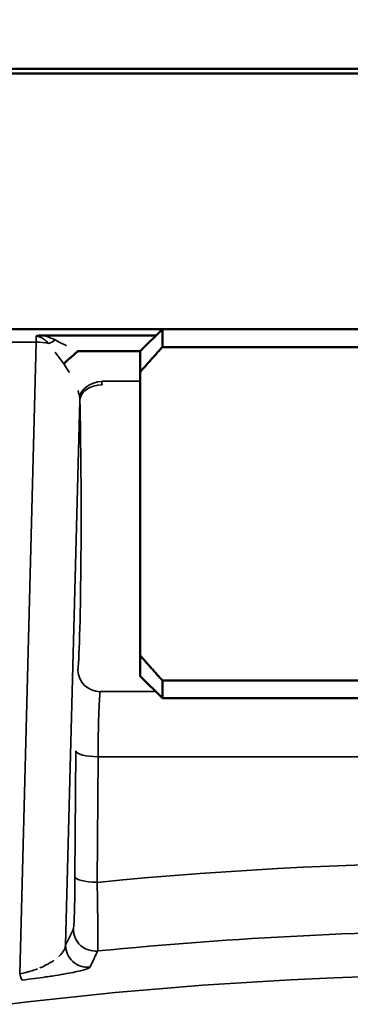
# Model space of a CAD drawing. Units: inches. Extents: x 0.5 to 70.5, y 0.5 to 54.4.
# Drawn here: x 19.8 to 20.2, y 48.9 to 50.3 of the extents above; entities that cross this region are included whole.
import ezdxf

# ---------------------------------------------------------------- set-up
doc = ezdxf.new("R2010")
doc.units = ezdxf.units.IN
doc.header["$LTSCALE"] = 3.225806
doc.header["$MEASUREMENT"] = 0
doc.layers.add('Visible (ANSI)', color=7, linetype='Continuous', lineweight=50)
doc.layers.add('Visible Narrow (ANSI)', color=7, linetype='Continuous', lineweight=35)

msp = doc.modelspace()

# ---------------------------------------------------------------- linework, layer by layer
at = {"layer": 'Visible (ANSI)'}
for p, q in [((19.6881, 50.2063), (21.2077, 50.2063)), ((19.6901, 50.2128), (21.2056, 50.2128)), ((19.7384, 49.8601), (19.9779, 49.8601)), ((19.7384, 49.8601), (19.9779, 49.8601)), ((19.9479, 49.8301), (19.9779, 49.8601)), ((19.9779, 49.8601), (19.9779, 49.8358)), ((20.9179, 49.8601), (19.9779, 49.8601)), ((19.9694, 49.8516), (19.8172, 49.8516)), ((19.9694, 49.8516), (19.8172, 49.8516)), ((19.9479, 49.8301), (19.8637, 49.8301)), ((19.9479, 49.8301), (19.8637, 49.8301)), ((19.9479, 49.8301), (19.9479, 49.802)), ((19.9779, 49.8358), (20.9179, 49.8358)), ((19.9479, 49.4182), (19.9479, 49.802)), ((19.9479, 49.4182), (19.9479, 49.3901)), ((19.9479, 49.3901), (19.9779, 49.3601)), ((20.9179, 49.3844), (19.9779, 49.3844)), ((19.9779, 49.3844), (19.9779, 49.3601)), ((20.9179, 49.3601), (19.9779, 49.3601))]:
    msp.add_line(p, q, dxfattribs=at)
for points, knots in [([(12.8646, 43.3301), (12.8651, 44.038), (12.9449, 44.7706), (13.1128, 45.4909), (13.2781, 46.2004), (13.5291, 46.8971), (13.8568, 47.5434), (14.1898, 48.2001), (14.6016, 48.8039), (15.0668, 49.3262), (15.5213, 49.8366), (16.026, 50.269), (16.5506, 50.6144), (17.0876, 50.968), (17.683, 51.2551), (18.3133, 51.4489), (18.9339, 51.6396), (19.5878, 51.7392), (20.2418, 51.7376), (20.9061, 51.736), (21.5697, 51.6299), (22.1982, 51.4305), (22.8112, 51.236), (23.3902, 50.9534), (23.9135, 50.608), (24.4503, 50.2537), (24.9661, 49.8084), (25.4285, 49.2819), (25.8837, 48.7636), (26.2865, 48.167), (26.6125, 47.5197), (26.9437, 46.8623), (27.1953, 46.1535), (27.3584, 45.4328), (27.5173, 44.731), (27.5926, 44.0187), (27.5925, 43.3301)], [-1, -1, -1, -1, -0.915899, -0.915899, -0.915899, -0.833073, -0.833073, -0.833073, -0.748911, -0.748911, -0.748911, -0.666667, -0.666667, -0.666667, -0.582492, -0.582492, -0.582492, -0.499614, -0.499614, -0.499614, -0.415436, -0.415436, -0.415436, -0.333333, -0.333333, -0.333333, -0.249117, -0.249117, -0.249117, -0.166207, -0.166207, -0.166207, -0.082007, -0.082007, -0.082007, 0, 0, 0, 0]), ([(12.8793, 43.3301), (12.8806, 44.0354), (12.9611, 44.7649), (13.1296, 45.4819), (13.2956, 46.1886), (13.5472, 46.8823), (13.8754, 47.5255), (14.209, 48.1794), (14.6215, 48.7802), (15.087, 49.2995), (15.5409, 49.8057), (16.0444, 50.2343), (16.5676, 50.5766), (17.1046, 50.9279), (17.7001, 51.2127), (18.3304, 51.4041), (18.9511, 51.5927), (19.6049, 51.6901), (20.2587, 51.6867), (20.9227, 51.6832), (21.5859, 51.5756), (22.2136, 51.3752), (22.8222, 51.1809), (23.397, 50.9001), (23.9167, 50.5577), (24.4532, 50.2042), (24.9686, 49.76), (25.4304, 49.2351), (25.8851, 48.7183), (26.2871, 48.1235), (26.6121, 47.4786), (26.9421, 46.8238), (27.1923, 46.1182), (27.3539, 45.4014), (27.5099, 44.7096), (27.5836, 44.0082), (27.5833, 43.3301)], [0, 0, 0, 0, 0.084096, 0.084096, 0.084096, 0.166969, 0.166969, 0.166969, 0.251215, 0.251215, 0.251215, 0.333333, 0.333333, 0.333333, 0.417624, 0.417624, 0.417624, 0.500625, 0.500625, 0.500625, 0.584926, 0.584926, 0.584926, 0.666667, 0.666667, 0.666667, 0.751073, 0.751073, 0.751073, 0.834185, 0.834185, 0.834185, 0.918565, 0.918565, 0.918565, 1, 1, 1, 1]), ([(13.1729, 43.3301), (13.1746, 44.0149), (13.2535, 44.7233), (13.4181, 45.4191), (13.5804, 46.1047), (13.826, 46.7772), (14.1459, 47.3995), (14.4711, 48.0321), (14.8728, 48.612), (15.3252, 49.1113), (15.749, 49.5789), (16.2166, 49.9758), (16.7018, 50.2947), (17.2202, 50.6355), (17.7956, 50.9109), (18.4045, 51.0945), (19.004, 51.2753), (19.6355, 51.3665), (20.2661, 51.3589), (20.9067, 51.3511), (21.5456, 51.2413), (22.1489, 51.0412), (22.7103, 50.855), (23.2406, 50.5914), (23.7214, 50.2724), (24.2389, 49.929), (24.7356, 49.4968), (25.1796, 48.9857), (25.6168, 48.4824), (26.0022, 47.903), (26.3122, 47.2753), (26.627, 46.6379), (26.8635, 45.9515), (27.0138, 45.2555), (27.1237, 44.7463), (27.1876, 44.2325), (27.2092, 43.7281)], [0, 0, 0, 0, 0.0849098, 0.0849098, 0.0849098, 0.1685865, 0.1685865, 0.1685865, 0.253658, 0.253658, 0.253658, 0.3333333, 0.3333333, 0.3333333, 0.4184682, 0.4184682, 0.4184682, 0.5022952, 0.5022952, 0.5022952, 0.5874411, 0.5874411, 0.5874411, 0.6666667, 0.6666667, 0.6666667, 0.7519409, 0.7519409, 0.7519409, 0.8359038, 0.8359038, 0.8359038, 0.9211533, 0.9211533, 0.9211533, 0.9835092, 0.9835092, 0.9835092, 0.9835092]), ([(19.5721, 51.1997), (19.8115, 51.2248), (20.0525, 51.236), (20.2933, 51.2327), (20.9289, 51.224), (21.5621, 51.1137), (22.1589, 50.9137), (22.7026, 50.7316), (23.2159, 50.4758), (23.6816, 50.167), (24.1926, 49.8282), (24.6823, 49.401), (25.1189, 48.8957), (25.5493, 48.3976), (25.9274, 47.8238), (26.2301, 47.2021), (26.5382, 46.5693), (26.7676, 45.8877), (26.9108, 45.1969), (27.0071, 44.732), (27.0646, 44.2632), (27.086, 43.8017)], [0.470644, 0.470644, 0.470644, 0.470644, 0.5030764, 0.5030764, 0.5030764, 0.588686, 0.588686, 0.588686, 0.6666667, 0.6666667, 0.6666667, 0.752247, 0.752247, 0.752247, 0.8365854, 0.8365854, 0.8365854, 0.9224216, 0.9224216, 0.9224216, 0.9801968, 0.9801968, 0.9801968, 0.9801968]), ([(13.4041, 43.3301), (13.4316, 43.9764), (13.5352, 44.6381), (13.7213, 45.2814), (13.9056, 45.9187), (14.1711, 46.537), (14.5061, 47.102), (14.8479, 47.6785), (15.2617, 48.1986), (15.7187, 48.638), (16.1222, 49.0259), (16.5588, 49.3511), (17.0045, 49.6096), (17.516, 49.9063), (18.0786, 50.1331), (18.6678, 50.2691), (19.2486, 50.4031), (19.8547, 50.4483), (20.4526, 50.4013), (21.0616, 50.3533), (21.6612, 50.2096), (22.2178, 49.9879), (22.668, 49.8086), (23.09, 49.579), (23.4721, 49.3157), (23.9528, 48.9846), (24.4045, 48.5718), (24.7974, 48.0902), (25.1857, 47.6143), (25.5158, 47.0717), (25.7668, 46.4931), (26.0218, 45.9055), (26.195, 45.2818), (26.283, 44.6622), (26.3069, 44.4938), (26.3246, 44.3257), (26.3363, 44.1587)], [0, 0, 0, 0, 0.0855979, 0.0855979, 0.0855979, 0.1704056, 0.1704056, 0.1704056, 0.2569393, 0.2569393, 0.2569393, 0.3333333, 0.3333333, 0.3333333, 0.4210079, 0.4210079, 0.4210079, 0.5074233, 0.5074233, 0.5074233, 0.5954598, 0.5954598, 0.5954598, 0.6666667, 0.6666667, 0.6666667, 0.7562139, 0.7562139, 0.7562139, 0.8447138, 0.8447138, 0.8447138, 0.9345886, 0.9345886, 0.9345886, 0.9590118, 0.9590118, 0.9590118, 0.9590118]), ([(19.8172, 49.8516), (19.8155, 49.8516), (19.8138, 49.8516), (19.8113, 49.8513), (19.8088, 49.851), (19.8074, 49.8505), (19.8074, 49.8505), (19.8073, 49.8505)], [-0.03789529, -0.03789529, -0.03789529, -0.03789529, -0.01283837, -0.01283837, 0, 0, 0.00009815, 0.00009815, 0.00009815, 0.00009815]), ([(19.8172, 49.8516), (19.8155, 49.8516), (19.8138, 49.8516), (19.8113, 49.8513), (19.8088, 49.851), (19.8074, 49.8505), (19.8074, 49.8505), (19.8073, 49.8505)], [-0.03789529, -0.03789529, -0.03789529, -0.03789529, -0.01283837, -0.01283837, 0, 0, 0.00009815, 0.00009815, 0.00009815, 0.00009815]), ([(19.863, 49.8299), (19.8593, 49.8266), (19.8556, 49.8234), (19.8524, 49.8205), (19.8492, 49.8176), (19.8464, 49.815), (19.8444, 49.8132)], [0, 0, 0, 0, 0.5, 0.5, 0.5, 1, 1, 1, 1]), ([(19.863, 49.8299), (19.8593, 49.8266), (19.8556, 49.8234), (19.8524, 49.8205), (19.8492, 49.8176), (19.8464, 49.815), (19.8444, 49.8132)], [0, 0, 0, 0, 0.5, 0.5, 0.5, 1, 1, 1, 1]), ([(19.863, 49.8299), (19.863, 49.83), (19.8631, 49.83), (19.8632, 49.83), (19.8633, 49.8301), (19.8634, 49.8301), (19.8636, 49.8301), (19.8636, 49.8301), (19.8637, 49.8301), (19.8637, 49.8301)], [0, 0, 0, 0, 0.00000612701, 0.00000612701, 0.00000612701, 0.00001621958, 0.00001621958, 0.00001621958, 0.00001941919, 0.00001941919, 0.00001941919, 0.00001941919]), ([(19.863, 49.8299), (19.863, 49.83), (19.8631, 49.83), (19.8632, 49.83), (19.8633, 49.8301), (19.8634, 49.8301), (19.8636, 49.8301), (19.8636, 49.8301), (19.8637, 49.8301), (19.8637, 49.8301)], [0, 0, 0, 0, 0.00000612701, 0.00000612701, 0.00000612701, 0.00001621958, 0.00001621958, 0.00001621958, 0.00001941919, 0.00001941919, 0.00001941919, 0.00001941919])]:
    msp.add_open_spline(points, degree=3, knots=knots, dxfattribs=at)
for points, weights in [([(19.9479, 49.802), (19.9616, 49.8178), (19.9779, 49.8358)], [1.10442829439, 1.13495095724, 1.16029954149]), ([(19.9779, 49.3844), (19.9616, 49.4023), (19.9479, 49.4182)], [1.16029954149, 1.13495095724, 1.10442829439])]:
    msp.add_rational_spline(points, weights, degree=2, dxfattribs=at)
at = {"layer": 'Visible Narrow (ANSI)'}
for p, q in [((19.8073, 49.8425), (19.7384, 49.8425)), ((19.8073, 49.8425), (19.7384, 49.8425)), ((19.7849, 48.9869), (19.8073, 49.8425)), ((19.7849, 48.9869), (19.8073, 49.8425)), ((19.8073, 49.8425), (19.8073, 49.8505)), ((19.8073, 49.8425), (19.8073, 49.8505)), ((19.9479, 49.7895), (19.8961, 49.7895)), ((19.9479, 49.7895), (19.8961, 49.7895)), ((19.8664, 49.7639), (19.847, 49.0256)), ((19.8664, 49.7639), (19.847, 49.0256)), ((19.8938, 49.3691), (19.9689, 49.3691)), ((19.8938, 49.3691), (19.9689, 49.3691)), ((19.8597, 49.1186), (19.8609, 49.2887)), ((19.8597, 49.1186), (19.8609, 49.2887)), ((19.8909, 49.2809), (19.8897, 49.1108)), ((19.8909, 49.2809), (19.8897, 49.1108)), ((21.0048, 49.2809), (19.8909, 49.2809)), ((21.0048, 49.2809), (19.8909, 49.2809))]:
    msp.add_line(p, q, dxfattribs=at)
msp.add_arc((20.4479, 43.3301), 5.6564, 50.8227, 129.1773, dxfattribs=at)
msp.add_arc((20.4479, 43.3301), 5.6564, 50.8227, 129.1773, dxfattribs=at)
for centre, major_axis, ratio, start_param, end_param in [((19.8073, 49.8001), (0.06, -0.0016), 0.706986, 1.303437, 1.589307), ((19.8073, 49.8001), (0.06, -0.0016), 0.706986, 1.303437, 1.589307), ((19.8327, 49.8608), (-0.0217, -0.0207), 0.396622, 0.837608, 1.210186), ((19.8327, 49.8608), (-0.0217, -0.0207), 0.396622, 0.837608, 1.210186), ((19.8961, 49.7679), (-0.0298, -0.0035), 0.715011, 4.62788, 6.181434), ((19.8961, 49.7679), (-0.0298, -0.0035), 0.715011, 4.62788, 6.181434), ((19.8012, 49.7532), (0.0873, 0.0578), 0.654378, 5.891961, 5.954021), ((19.8012, 49.7532), (0.0873, 0.0578), 0.654378, 5.891961, 5.954021), ((19.8964, 49.7639), (-0.03, -0.0008), 0.698998, 4.694494, 6.246572), ((19.8964, 49.7639), (-0.03, -0.0008), 0.698998, 4.694494, 6.246572), ((19.8622, 49.6101), (0, -0.22), 0.026186, 0.268602, 2.344955), ((19.8622, 49.6101), (0, -0.22), 0.026186, 0.268602, 2.344955), ((9.0803, 44.8057), (10.7838, 4.9683), 0.0445, 6.264035, 6.268802), ((9.0803, 44.8057), (10.7838, 4.9683), 0.0445, 6.264035, 6.268802), ((19.8938, 49.398), (-0.0299, 0.0028), 0.963836, 0.098385, 1.662234), ((19.8938, 49.398), (-0.0299, 0.0028), 0.963836, 0.098385, 1.662234), ((19.8948, 49.2485), (0, 0.125), 0.032471, 0.268602, 1.308997), ((19.8948, 49.2485), (0, 0.125), 0.032471, 0.268602, 1.308997), ((19.8909, 49.2887), (-0.03, 0.0002), 0.258813, 0.027104, 1.572612), ((19.8909, 49.2887), (-0.03, 0.0002), 0.258813, 0.027104, 1.572612), ((20.4479, 43.3786), (0, 5.7593), 0.999901, 6.186114, 6.380257), ((20.4479, 43.3786), (0, 5.7593), 0.999901, 6.186114, 6.380257), ((19.8897, 49.1186), (-0.03, 0.0002), 0.258813, 0.027104, 1.572612), ((19.8897, 49.1186), (-0.03, 0.0002), 0.258813, 0.027104, 1.572612), ((19.8874, 49.0476), (0.0271, -0.0129), 0.998137, 3.58508, 5.252037), ((19.8874, 49.0476), (0.0271, -0.0129), 0.998137, 3.58508, 5.252037), ((19.877, 49.0256), (0.0271, -0.0128), 0.998134, 3.584596, 5.253736), ((19.877, 49.0256), (0.0271, -0.0128), 0.998134, 3.584596, 5.253736), ((19.7849, 49.0081), (0.0037, -0.0298), 0.121427, 5.490304, 6.230435), ((19.7849, 49.0081), (0.0037, -0.0298), 0.121427, 5.490304, 6.230435)]:
    msp.add_ellipse(centre, major_axis=major_axis, ratio=ratio, start_param=start_param, end_param=end_param, dxfattribs=at)
for points, knots in [([(19.8243, 49.8406), (19.8219, 49.843), (19.8195, 49.8452), (19.8155, 49.848), (19.8141, 49.8488), (19.8109, 49.85), (19.8092, 49.8505), (19.8073, 49.8505)], [0, 0, 0, 0, 0.5, 0.5, 0.75, 0.75, 0.9999556, 0.9999556, 0.9999556, 0.9999556]), ([(19.8243, 49.8406), (19.8219, 49.843), (19.8195, 49.8452), (19.8155, 49.848), (19.8141, 49.8488), (19.8109, 49.85), (19.8092, 49.8505), (19.8073, 49.8505)], [0, 0, 0, 0, 0.5, 0.5, 0.75, 0.75, 0.9999556, 0.9999556, 0.9999556, 0.9999556]), ([(19.8172, 49.8516), (19.8187, 49.8512), (19.8201, 49.8508), (19.8215, 49.8503), (19.8254, 49.849), (19.8291, 49.8474), (19.8327, 49.8455)], [0, 0, 0, 0, 0.270362, 0.270362, 0.270362, 1, 1, 1, 1]), ([(19.8172, 49.8516), (19.8187, 49.8512), (19.8201, 49.8508), (19.8215, 49.8503), (19.8254, 49.849), (19.8291, 49.8474), (19.8327, 49.8455)], [0, 0, 0, 0, 0.270362, 0.270362, 0.270362, 1, 1, 1, 1]), ([(19.8327, 49.8455), (19.8376, 49.8429), (19.8427, 49.8405), (19.8478, 49.838), (19.8479, 49.8379), (19.848, 49.8379), (19.8481, 49.8378)], [0, 0, 0, 0, 0.5, 0.5, 0.5, 0.5078064, 0.5078064, 0.5078064, 0.5078064]), ([(19.8327, 49.8455), (19.8376, 49.8429), (19.8427, 49.8405), (19.8478, 49.838), (19.8479, 49.8379), (19.848, 49.8379), (19.8481, 49.8378)], [0, 0, 0, 0, 0.5, 0.5, 0.5, 0.5078064, 0.5078064, 0.5078064, 0.5078064]), ([(19.8444, 49.8132), (19.841, 49.8181), (19.8374, 49.8228), (19.8336, 49.8279), (19.8332, 49.8284), (19.8328, 49.8289)], [0, 0, 0, 0, 0.5, 0.5, 0.5584147, 0.5584147, 0.5584147, 0.5584147]), ([(19.8444, 49.8132), (19.841, 49.8181), (19.8374, 49.8228), (19.8336, 49.8279), (19.8332, 49.8284), (19.8328, 49.8289)], [0, 0, 0, 0, 0.5, 0.5, 0.5584147, 0.5584147, 0.5584147, 0.5584147]), ([(19.8522, 49.8012), (19.8522, 49.8012), (19.8522, 49.8012), (19.8522, 49.8012), (19.8522, 49.8014), (19.8521, 49.8015), (19.852, 49.8017), (19.8496, 49.8056), (19.8471, 49.8094), (19.8444, 49.8132)], [0.7408256, 0.7408256, 0.7408256, 0.7408256, 0.7408302, 0.7408302, 0.7408302, 0.75, 0.75, 0.75, 1, 1, 1, 1]), ([(19.8522, 49.8012), (19.8522, 49.8012), (19.8522, 49.8012), (19.8522, 49.8012), (19.8522, 49.8014), (19.8521, 49.8015), (19.852, 49.8017), (19.8496, 49.8056), (19.8471, 49.8094), (19.8444, 49.8132)], [0.7408256, 0.7408256, 0.7408256, 0.7408256, 0.7408302, 0.7408302, 0.7408302, 0.75, 0.75, 0.75, 1, 1, 1, 1]), ([(19.8662, 49.7666), (19.8658, 49.7696), (19.865, 49.7731), (19.8638, 49.7768), (19.8638, 49.7768), (19.8638, 49.7768), (19.8638, 49.7768)], [0, 0, 0, 0, 0.2366383, 0.2366383, 0.2366383, 0.2367472, 0.2367472, 0.2367472, 0.2367472]), ([(19.8662, 49.7666), (19.8658, 49.7696), (19.865, 49.7731), (19.8638, 49.7768), (19.8638, 49.7768), (19.8638, 49.7768), (19.8638, 49.7768)], [0, 0, 0, 0, 0.2366383, 0.2366383, 0.2366383, 0.2367472, 0.2367472, 0.2367472, 0.2367472]), ([(19.8575, 49.0476), (19.8577, 49.0481), (19.858, 49.0503), (19.8582, 49.0539), (19.8585, 49.0575), (19.8587, 49.0626), (19.8589, 49.0689), (19.859, 49.0721), (19.8591, 49.0756), (19.8592, 49.0793), (19.8593, 49.083), (19.8593, 49.0869), (19.8594, 49.0911), (19.8596, 49.0995), (19.8597, 49.1088), (19.8597, 49.1186)], [0, 0, 0, 0, 0.25, 0.25, 0.25, 0.5, 0.5, 0.5, 0.625182, 0.625182, 0.625182, 0.750486, 0.750486, 0.750486, 1, 1, 1, 1]), ([(19.8575, 49.0476), (19.8577, 49.0481), (19.858, 49.0503), (19.8582, 49.0539), (19.8585, 49.0575), (19.8587, 49.0626), (19.8589, 49.0689), (19.859, 49.0721), (19.8591, 49.0756), (19.8592, 49.0793), (19.8593, 49.083), (19.8593, 49.0869), (19.8594, 49.0911), (19.8596, 49.0995), (19.8597, 49.1088), (19.8597, 49.1186)], [0, 0, 0, 0, 0.25, 0.25, 0.25, 0.5, 0.5, 0.5, 0.625182, 0.625182, 0.625182, 0.750486, 0.750486, 0.750486, 1, 1, 1, 1]), ([(19.8897, 49.1108), (19.89, 49.098), (19.8902, 49.0858), (19.8903, 49.0748), (19.8904, 49.0693), (19.8905, 49.0641), (19.8906, 49.0593), (19.8906, 49.0544), (19.8907, 49.0498), (19.8907, 49.0457), (19.8907, 49.0374), (19.8907, 49.0308), (19.8907, 49.026), (19.8907, 49.026), (19.8907, 49.026), (19.8907, 49.026), (19.8906, 49.0212), (19.8905, 49.0185), (19.8904, 49.0178)], [0, 0, 0, 0, 0.249376, 0.249376, 0.249376, 0.374614, 0.374614, 0.374614, 0.499753, 0.499753, 0.499753, 0.749779, 0.749779, 0.749779, 0.75, 0.75, 0.75, 1, 1, 1, 1]), ([(19.8897, 49.1108), (19.89, 49.098), (19.8902, 49.0858), (19.8903, 49.0748), (19.8904, 49.0693), (19.8905, 49.0641), (19.8906, 49.0593), (19.8906, 49.0544), (19.8907, 49.0498), (19.8907, 49.0457), (19.8907, 49.0374), (19.8907, 49.0308), (19.8907, 49.026), (19.8907, 49.026), (19.8907, 49.026), (19.8907, 49.026), (19.8906, 49.0212), (19.8905, 49.0185), (19.8904, 49.0178)], [0, 0, 0, 0, 0.249376, 0.249376, 0.249376, 0.374614, 0.374614, 0.374614, 0.499753, 0.499753, 0.499753, 0.749779, 0.749779, 0.749779, 0.75, 0.75, 0.75, 1, 1, 1, 1]), ([(21.0053, 49.0178), (20.9126, 49.027), (20.8195, 49.0339), (20.7265, 49.0385), (20.6334, 49.0431), (20.5404, 49.0454), (20.4474, 49.0454), (20.2615, 49.0454), (20.0758, 49.0362), (19.8904, 49.0178)], [0, 0, 0, 0, 0.25, 0.25, 0.25, 0.5, 0.5, 0.5, 1, 1, 1, 1]), ([(21.0053, 49.0178), (20.9126, 49.027), (20.8195, 49.0339), (20.7265, 49.0385), (20.6334, 49.0431), (20.5404, 49.0454), (20.4474, 49.0454), (20.2615, 49.0454), (20.0758, 49.0362), (19.8904, 49.0178)], [0, 0, 0, 0, 0.25, 0.25, 0.25, 0.5, 0.5, 0.5, 1, 1, 1, 1]), ([(19.8379, 49.0103), (19.8379, 49.0103), (19.8379, 49.0103), (19.8379, 49.0103), (19.8397, 49.0121), (19.8413, 49.0138), (19.8426, 49.0155), (19.8428, 49.0157), (19.8429, 49.0159), (19.843, 49.0161), (19.8454, 49.0193), (19.8467, 49.0225), (19.847, 49.0256)], [0.603341, 0.603341, 0.603341, 0.603341, 0.6034217, 0.6034217, 0.6034217, 0.7348798, 0.7348798, 0.7348798, 0.75, 0.75, 0.75, 1, 1, 1, 1]), ([(19.8379, 49.0103), (19.8379, 49.0103), (19.8379, 49.0103), (19.8379, 49.0103), (19.8397, 49.0121), (19.8413, 49.0138), (19.8426, 49.0155), (19.8428, 49.0157), (19.8429, 49.0159), (19.843, 49.0161), (19.8454, 49.0193), (19.8467, 49.0225), (19.847, 49.0256)], [0.603341, 0.603341, 0.603341, 0.603341, 0.6034217, 0.6034217, 0.6034217, 0.7348798, 0.7348798, 0.7348798, 0.75, 0.75, 0.75, 1, 1, 1, 1]), ([(19.8904, 49.0178), (19.8899, 49.0167), (19.8893, 49.0156), (19.8888, 49.0145), (19.8867, 49.0101), (19.8847, 49.0056), (19.8826, 49.0012), (19.8817, 48.9994), (19.8809, 48.9976), (19.88, 48.9958)], [0, 0, 0, 0, 0.001524, 0.001524, 0.001524, 0.00762, 0.00762, 0.00762, 0.0101315, 0.0101315, 0.0101315, 0.0101315]), ([(19.8904, 49.0178), (19.8899, 49.0167), (19.8893, 49.0156), (19.8888, 49.0145), (19.8867, 49.0101), (19.8847, 49.0056), (19.8826, 49.0012), (19.8817, 48.9994), (19.8809, 48.9976), (19.88, 48.9958)], [0, 0, 0, 0, 0.001524, 0.001524, 0.001524, 0.00762, 0.00762, 0.00762, 0.0101315, 0.0101315, 0.0101315, 0.0101315]), ([(19.8122, 48.9949), (19.8122, 48.9949), (19.8122, 48.9949), (19.8122, 48.9949), (19.8131, 48.9953), (19.8139, 48.9956), (19.8147, 48.996), (19.8177, 48.9973), (19.8204, 48.9986), (19.8228, 48.9999), (19.8235, 49.0003), (19.8242, 49.0007), (19.8249, 49.0011), (19.8273, 49.0024), (19.8294, 49.0037), (19.8313, 49.0051), (19.8313, 49.0051), (19.8313, 49.0051), (19.8313, 49.0051)], [0.2234741, 0.2234741, 0.2234741, 0.2234741, 0.2235703, 0.2235703, 0.2235703, 0.25, 0.25, 0.25, 0.3464334, 0.3464334, 0.3464334, 0.375, 0.375, 0.375, 0.4734087, 0.4734087, 0.4734087, 0.4734289, 0.4734289, 0.4734289, 0.4734289]), ([(19.8122, 48.9949), (19.8122, 48.9949), (19.8122, 48.9949), (19.8122, 48.9949), (19.8131, 48.9953), (19.8139, 48.9956), (19.8147, 48.996), (19.8177, 48.9973), (19.8204, 48.9986), (19.8228, 48.9999), (19.8235, 49.0003), (19.8242, 49.0007), (19.8249, 49.0011), (19.8273, 49.0024), (19.8294, 49.0037), (19.8313, 49.0051), (19.8313, 49.0051), (19.8313, 49.0051), (19.8313, 49.0051)], [0.2234741, 0.2234741, 0.2234741, 0.2234741, 0.2235703, 0.2235703, 0.2235703, 0.25, 0.25, 0.25, 0.3464334, 0.3464334, 0.3464334, 0.375, 0.375, 0.375, 0.4734087, 0.4734087, 0.4734087, 0.4734289, 0.4734289, 0.4734289, 0.4734289]), ([(19.7849, 48.9869), (19.788, 48.9875), (19.7909, 48.9881), (19.7937, 48.9888), (19.7951, 48.9892), (19.7964, 48.9896), (19.7978, 48.9899), (19.7991, 48.9903), (19.8004, 48.9907), (19.8016, 48.9911), (19.8042, 48.9919), (19.8065, 48.9927), (19.8088, 48.9936)], [0, 0, 0, 0, 0.0625, 0.0625, 0.0625, 0.09375, 0.09375, 0.09375, 0.125, 0.125, 0.125, 0.1890019, 0.1890019, 0.1890019, 0.1890019]), ([(19.7849, 48.9869), (19.788, 48.9875), (19.7909, 48.9881), (19.7937, 48.9888), (19.7951, 48.9892), (19.7964, 48.9896), (19.7978, 48.9899), (19.7991, 48.9903), (19.8004, 48.9907), (19.8016, 48.9911), (19.8042, 48.9919), (19.8065, 48.9927), (19.8088, 48.9936)], [0, 0, 0, 0, 0.0625, 0.0625, 0.0625, 0.09375, 0.09375, 0.09375, 0.125, 0.125, 0.125, 0.1890019, 0.1890019, 0.1890019, 0.1890019]), ([(19.88, 48.9958), (19.8796, 48.9949), (19.8775, 48.9939), (19.8737, 48.9928), (19.8719, 48.9922), (19.8696, 48.9916), (19.8668, 48.9909), (19.8668, 48.9909), (19.8668, 48.9909), (19.8668, 48.9909), (19.864, 48.9903), (19.8608, 48.9896), (19.8572, 48.9888), (19.8572, 48.9888), (19.8571, 48.9888), (19.8571, 48.9888), (19.8535, 48.9881), (19.8494, 48.9873), (19.8447, 48.9865), (19.8447, 48.9865), (19.8447, 48.9865), (19.8446, 48.9865), (19.84, 48.9857), (19.8348, 48.9848), (19.829, 48.9839), (19.829, 48.9839), (19.829, 48.9839), (19.829, 48.9839), (19.8261, 48.9835), (19.8231, 48.983), (19.82, 48.9826), (19.8105, 48.9812), (19.7999, 48.9798), (19.7884, 48.9783)], [0, 0, 0, 0, 0.25, 0.25, 0.25, 0.375, 0.375, 0.375, 0.375565, 0.375565, 0.375565, 0.5, 0.5, 0.5, 0.500669, 0.500669, 0.500669, 0.625, 0.625, 0.625, 0.625688, 0.625688, 0.625688, 0.75, 0.75, 0.75, 0.750599, 0.750599, 0.750599, 0.8125, 0.8125, 0.8125, 1, 1, 1, 1]), ([(19.88, 48.9958), (19.8796, 48.9949), (19.8775, 48.9939), (19.8737, 48.9928), (19.8719, 48.9922), (19.8696, 48.9916), (19.8668, 48.9909), (19.8668, 48.9909), (19.8668, 48.9909), (19.8668, 48.9909), (19.864, 48.9903), (19.8608, 48.9896), (19.8572, 48.9888), (19.8572, 48.9888), (19.8571, 48.9888), (19.8571, 48.9888), (19.8535, 48.9881), (19.8494, 48.9873), (19.8447, 48.9865), (19.8447, 48.9865), (19.8447, 48.9865), (19.8446, 48.9865), (19.84, 48.9857), (19.8348, 48.9848), (19.829, 48.9839), (19.829, 48.9839), (19.829, 48.9839), (19.829, 48.9839), (19.8261, 48.9835), (19.8231, 48.983), (19.82, 48.9826), (19.8105, 48.9812), (19.7999, 48.9798), (19.7884, 48.9783)], [0, 0, 0, 0, 0.25, 0.25, 0.25, 0.375, 0.375, 0.375, 0.375565, 0.375565, 0.375565, 0.5, 0.5, 0.5, 0.500669, 0.500669, 0.500669, 0.625, 0.625, 0.625, 0.625688, 0.625688, 0.625688, 0.75, 0.75, 0.75, 0.750599, 0.750599, 0.750599, 0.8125, 0.8125, 0.8125, 1, 1, 1, 1])]:
    msp.add_open_spline(points, degree=3, knots=knots, dxfattribs=at)
msp.add_open_spline([(19.847, 49.0256), (19.8505, 49.0329), (19.854, 49.0403), (19.8575, 49.0476)], degree=3, dxfattribs=at)
msp.add_open_spline([(19.847, 49.0256), (19.8505, 49.0329), (19.854, 49.0403), (19.8575, 49.0476)], degree=3, dxfattribs=at)

doc.saveas('drawing.dxf')
